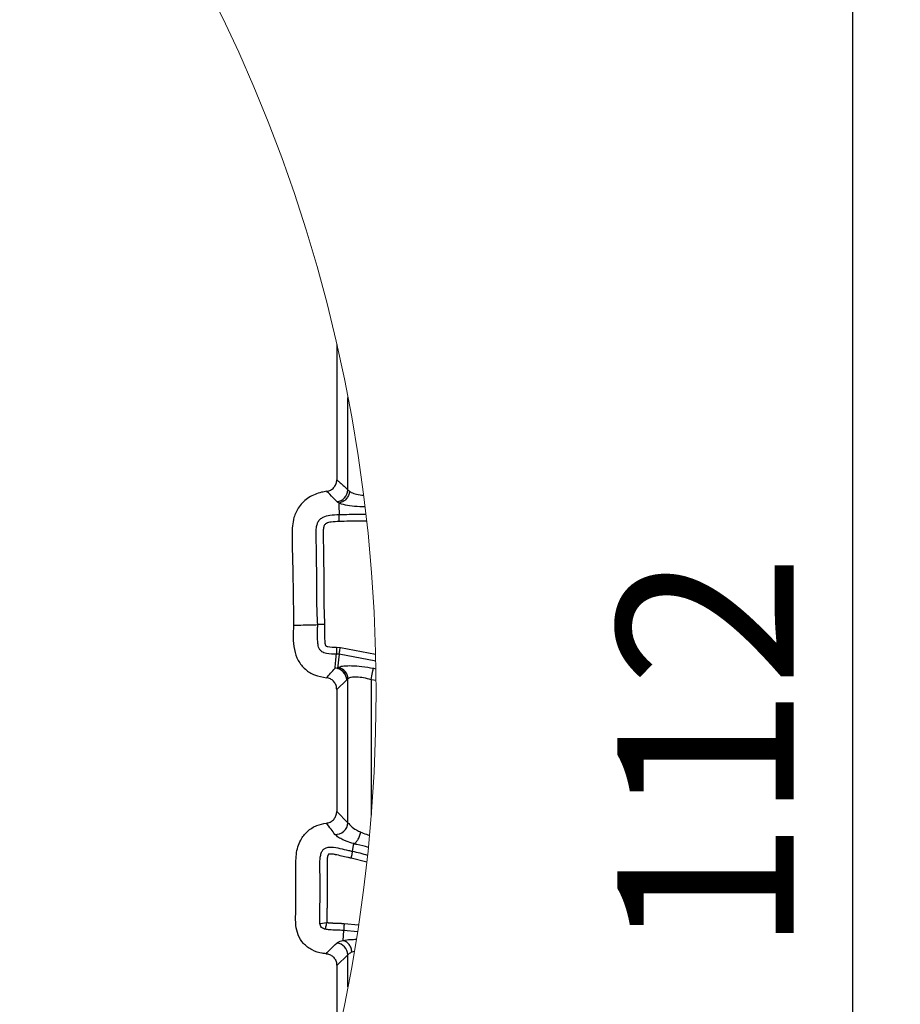
# Model space of a CAD drawing. Units: millimetres. Extents: x 75 to 2075, y 25 to 1460.
# Drawn here: x 810 to 902, y 285 to 388 of the extents above; entities that cross this region are included whole.
import ezdxf

# ---------------------------------------------------------------- set-up
doc = ezdxf.new("R2010")
doc.units = ezdxf.units.MM
doc.header["$LTSCALE"] = 5
doc.linetypes.add('SLD-Сплошная', pattern=[0])
doc.layers.add('FORMAT', color=7, linetype='SLD-Сплошная')
doc.styles.add('SLDTEXTSTYLE0', font='calibri.ttf')
doc.styles.add('SLDTEXTSTYLE4', font='calibrii.ttf')
doc.dimstyles.new('SLDDIMSTYLE3', dxfattribs={"dimtxt": 18.520833, "dimasz": 16.51, "dimexe": 0, "dimexo": 0.0625, "dimgap": 4.630208, "dimtad": 2, "dimdec": 0, "dimlfac": 0.4, "dimrnd": 1e-09, "dimzin": 12, "dimdsep": 46, "dimtxsty": 'SLDTEXTSTYLE4', "dimsah": 1, "dimcen": 0.09, "dimadec": 0, "dimazin": 3, "dimtfac": 1, "dimtdec": 0, "dimtofl": 0, "dimtmove": 0, "dimatfit": 3, "dimfxl": 1, "dimfrac": 2, "dimtolj": 1, "dimtzin": 12, "dimarcsym": 0})

# ---------------------------------------------------------------- blocks, each defined once
blk = doc.blocks.new('_D_8')
at = {"layer": 'FORMAT', "transparency": 16777216}
for p, q in [((684.27, 457.84), (901.9, 457.84)), ((896.9, 457.84), (896.9, 176.97)), ((684.27, 176.97), (901.9, 176.97))]:
    blk.add_line(p, q, dxfattribs=at)
for points in [[(896.9, 457.84), (894.36, 441.33), (899.44, 441.33)], [(896.9, 176.97), (899.44, 193.48), (894.36, 193.48)]]:
    blk.add_solid(points, dxfattribs=at)
at = {"layer": 'FORMAT', "transparency": 16777216, "insert": (872.21, 289.92), "char_height": 18.521, "attachment_point": 1, "rotation": 90, "style": 'SLDTEXTSTYLE0'}
blk.add_mtext('112', dxfattribs=at)

msp = doc.modelspace()

# ---------------------------------------------------------------- linework, layer by layer
at = {"color": 7, "linetype": 'SLD-Сплошная', "lineweight": 25}
for p, q in [((842.77, 353.89), (842.77, 339.69)), ((843.95, 338.62), (843.95, 348.33)), ((843.95, 338.62), (844.1, 338.48)), ((842.74, 322.14), (843.16, 322.09)), ((843.01, 321.38), (842.74, 321.4)), ((843.01, 321.38), (842.85, 319.89)), ((846.87, 320.64), (843.01, 321.38)), ((843.16, 322.09), (846.85, 321.39)), ((842.85, 319.89), (842.98, 319.99)), ((846.62, 319.91), (846.88, 319.87)), ((843.82, 318.69), (842.77, 317.7)), ((843.95, 318.8), (843.82, 318.69)), ((843.95, 303.7), (843.95, 318.8)), ((846.9, 318.63), (846.39, 318.71)), ((846.39, 318.71), (846.39, 304.49)), ((842.77, 317.7), (842.77, 304.88)), ((842.77, 304.88), (843.95, 303.7)), ((844.54, 301.51), (844.4, 300.71)), ((844.54, 301.51), (844.54, 301.51)), ((845.93, 299.57), (844.28, 299.99)), ((843.43, 291.34), (843.5, 292.4)), ((844.95, 292.25), (843.5, 292.4)), ((843.55, 293.13), (845.06, 292.98)), ((843.95, 289.85), (842.77, 288.74)), ((843.95, 286.48), (843.95, 289.85)), ((844.62, 290.18), (844.37, 290.12)), ((842.77, 288.74), (842.77, 282.22))]:
    msp.add_line(p, q, dxfattribs=at)
at = {"color": 7, "linetype": 'SLD-Сплошная', "lineweight": 25, "flags": 128}
for points in [[(842.98, 337.25), (842.99, 336.99), (843.01, 336.05)], [(841.5, 324.51), (841.46, 324.5), (841.25, 324.5), (841.03, 324.49), (840.86, 324.49), (840.77, 324.49)], [(842.74, 322.14), (842.74, 322.01), (842.74, 321.89), (842.74, 321.77), (842.74, 321.66), (842.74, 321.57), (842.74, 321.5), (842.74, 321.44), (842.74, 321.4)], [(843.01, 321.38), (843.02, 321.41), (843.03, 321.47), (843.05, 321.54), (843.06, 321.63), (843.09, 321.73), (843.11, 321.85), (843.14, 321.97), (843.16, 322.09)], [(846.39, 318.71), (846.43, 318.92), (846.47, 319.12), (846.5, 319.31), (846.54, 319.48), (846.56, 319.64), (846.59, 319.76), (846.61, 319.85), (846.62, 319.91)], [(841.01, 293.13), (841.1, 293.14), (841.27, 293.17), (841.49, 293.2), (841.73, 293.24)]]:
    msp.add_lwpolyline(points, dxfattribs=at)
at = {"color": 7, "linetype": 'SLD-Сплошная', "lineweight": 18}
msp.add_circle((683.72, 317.4), 163.18, dxfattribs=at)
at = {"color": 7, "linetype": 'SLD-Сплошная', "lineweight": 25}
for centre, radius, start, end in [((842.66, 338.68), 1.29, 275.1001, 357.2941), ((843.22, 337.76), 0.557, 244.3276, 245.7558), ((842.59, 318.64), 1.28, 78.1364, 89.5907), ((842.53, 318.63), 1.29, 2.8396, 87.0119), ((842.53, 318.64), 1.29, 2.212, 75.6645), ((842.66, 318.75), 1.29, 2.2134, 75.7198), ((842.66, 303.77), 1.29, 266.3019, 356.6895), ((842.66, 289.79), 1.29, 2.7026, 84.7843)]:
    msp.add_arc(centre, radius, start, end, dxfattribs=at)
for points, knots in [([(841.73, 338.48), (841.87, 338.52), (842.14, 338.58), (842.47, 338.85), (842.69, 339.19), (842.77, 339.49), (842.77, 339.66), (842.77, 339.69)], [0, 0, 0, 0, 0.238478, 0.477117, 0.711617, 0.945384, 1, 1, 1, 1]), ([(842.77, 339.69), (842.89, 339.59), (843.29, 339.24), (843.68, 338.88), (843.95, 338.62)], [0, 0, 0, 0, 0.296699, 1, 1, 1, 1]), ([(841.73, 338.48), (841.54, 338.45), (840.89, 338.34), (839.81, 337.9), (838.79, 336.94), (838.14, 335.57), (838.05, 333.86), (838.18, 330.1), (838.21, 326.92), (838.24, 324.43)], [0, 0, 0, 0, 0.035966, 0.124932, 0.214542, 0.291954, 0.404246, 0.53132, 1, 1, 1, 1]), ([(842.77, 337.4), (842.53, 337.66), (842.19, 338.02), (841.84, 338.38), (841.73, 338.48)], [0, 0, 0, 0, 0.704601, 1, 1, 1, 1]), ([(844.1, 338.48), (844.1, 338.43), (844.08, 338.24), (843.96, 337.93), (843.72, 337.59), (843.38, 337.34), (843.12, 337.28), (842.99, 337.25)], [0, 0, 0, 0, 0.084408, 0.314341, 0.54897, 0.778329, 1, 1, 1, 1]), ([(844.1, 338.48), (844.17, 338.44), (844.4, 338.3), (844.9, 338.17), (845.34, 338.08), (845.59, 338.08), (845.59, 338.08)], [0, 0, 0, 0, 0.146558, 0.523416, 0.993568, 1, 1, 1, 1]), ([(842.98, 337.26), (842.98, 337.26), (842.9, 337.29), (842.84, 337.34), (842.77, 337.4)], [0, 0, 0, 0, 0.000324, 1, 1, 1, 1]), ([(842.98, 337.25), (842.98, 337.25), (842.98, 337.25), (842.98, 337.25), (842.99, 337.25), (842.99, 337.25), (842.99, 337.25), (842.99, 337.25)], [0, 0, 0, 0, 0.183627, 0.448498, 0.619394, 0.822648, 1, 1, 1, 1]), ([(845.74, 336.84), (845.56, 336.84), (845.01, 336.85), (844.19, 336.94), (843.44, 337.07), (843.08, 337.21), (842.98, 337.25)], [0, 0, 0, 0, 0.196806, 0.584821, 0.889388, 1, 1, 1, 1]), ([(840.77, 324.49), (840.74, 325.14), (840.63, 327.77), (840.7, 330.89), (840.61, 333.53), (840.61, 334.38), (840.66, 334.85), (840.79, 335.26), (841.02, 335.57), (841.45, 335.85), (842.13, 336.01), (842.69, 336.04), (843.01, 336.05)], [0, 0, 0, 0, 0.1477571, 0.5967757, 0.7069113, 0.7469881, 0.7877669, 0.8142681, 0.8433944, 0.8734911, 0.9279615, 1, 1, 1, 1]), ([(843.01, 336.05), (843.73, 336.06), (844.67, 336.08), (845.61, 336.09), (845.83, 336.09)], [0, 0, 0, 0, 0.766225, 1, 1, 1, 1]), ([(843.03, 335.32), (843.02, 335.34), (843.02, 335.43), (843.02, 335.59), (843.02, 335.77), (843.01, 335.93), (843.01, 336.02), (843.01, 336.05)], [0, 0, 0, 0, 0.113753, 0.349845, 0.648092, 0.873272, 1, 1, 1, 1]), ([(843.03, 335.32), (842.74, 335.3), (842.29, 335.28), (841.78, 335.18), (841.54, 335.03), (841.45, 334.9), (841.38, 334.67), (841.34, 334.31), (841.34, 333.53), (841.44, 330.9), (841.36, 327.79), (841.47, 325.16), (841.5, 324.51)], [0, 0, 0, 0, 0.070542, 0.112716, 0.126862, 0.138005, 0.153005, 0.186711, 0.226636, 0.347205, 0.838028, 1, 1, 1, 1]), ([(845.91, 335.36), (845.67, 335.36), (844.71, 335.34), (843.74, 335.33), (843.03, 335.32)], [0, 0, 0, 0, 0.253349, 1, 1, 1, 1]), ([(838.24, 324.43), (838.2, 323.57), (838.14, 322.3), (838.66, 320.7), (839.42, 319.77), (840.47, 319.12), (841.26, 318.99), (841.68, 318.91)], [0, 0, 0, 0, 0.347902, 0.510671, 0.674195, 0.828729, 1, 1, 1, 1]), ([(838.24, 324.43), (838.49, 324.43), (839.06, 324.45), (839.91, 324.47), (840.5, 324.48), (840.77, 324.49)], [0, 0, 0, 0, 0.301201, 0.675564, 1, 1, 1, 1]), ([(842.74, 321.4), (842.39, 321.4), (841.94, 321.4), (841.43, 321.53), (841.19, 321.65), (840.99, 321.85), (840.83, 322.2), (840.73, 322.96), (840.77, 323.74), (840.77, 324.36), (840.77, 324.49)], [0, 0, 0, 0, 0.232685, 0.294691, 0.345542, 0.410974, 0.477061, 0.59363, 0.914044, 1, 1, 1, 1]), ([(841.5, 324.51), (841.5, 324.37), (841.5, 323.77), (841.47, 323.05), (841.54, 322.45), (841.59, 322.3), (841.63, 322.25), (841.71, 322.22), (842.08, 322.13), (842.43, 322.13), (842.74, 322.14)], [0, 0, 0, 0, 0.121821, 0.531092, 0.634412, 0.658668, 0.668959, 0.688754, 0.734176, 1, 1, 1, 1]), ([(842.6, 319.92), (842.62, 320.17), (842.67, 320.67), (842.72, 321.16), (842.74, 321.4)], [0, 0, 0, 0, 0.51249, 1, 1, 1, 1]), ([(841.68, 318.91), (841.83, 319.07), (842.14, 319.41), (842.44, 319.74), (842.6, 319.92)], [0, 0, 0, 0, 0.482265, 1, 1, 1, 1]), ([(842.98, 319.99), (842.99, 320), (843.14, 320.11), (843.62, 320.18), (844.41, 320.2), (845.46, 320.11), (846.22, 319.98), (846.62, 319.91)], [0, 0, 0, 0, 0.013194, 0.149512, 0.37224, 0.667979, 1, 1, 1, 1]), ([(842.77, 317.7), (842.76, 317.84), (842.73, 318.11), (842.52, 318.48), (842.21, 318.76), (841.91, 318.88), (841.73, 318.91), (841.68, 318.91)], [0, 0, 0, 0, 0.231518, 0.463254, 0.6906, 0.916814, 1, 1, 1, 1]), ([(846.39, 318.71), (846.12, 318.78), (845.62, 318.91), (844.91, 319), (844.37, 318.99), (844.04, 318.9), (843.96, 318.81), (843.95, 318.8)], [0, 0, 0, 0, 0.331496, 0.624214, 0.844154, 0.984563, 1, 1, 1, 1]), ([(841.68, 303.66), (841.82, 303.69), (842.09, 303.75), (842.43, 304), (842.67, 304.33), (842.76, 304.65), (842.77, 304.83), (842.77, 304.88)], [0, 0, 0, 0, 0.231652, 0.463528, 0.691, 0.917375, 1, 1, 1, 1]), ([(841.66, 289.96), (841.52, 289.97), (841.02, 290.03), (840.15, 290.29), (839.26, 290.98), (838.68, 291.9), (838.43, 292.99), (838.51, 295.34), (838.49, 297.53), (838.48, 299.61), (838.52, 300.62), (838.85, 301.81), (839.66, 302.84), (840.62, 303.47), (841.34, 303.6), (841.68, 303.66)], [0, 0, 0, 0, 0.023663, 0.089546, 0.155819, 0.21689, 0.277663, 0.347917, 0.627884, 0.662869, 0.713088, 0.804955, 0.872231, 0.939591, 1, 1, 1, 1]), ([(842.57, 302.48), (842.45, 302.67), (842.16, 303.07), (841.85, 303.45), (841.68, 303.66)], [0, 0, 0, 0, 0.449344, 1, 1, 1, 1]), ([(843.95, 303.7), (844.05, 303.58), (844.31, 303.29), (844.78, 302.97), (845.14, 302.79), (845.3, 302.71)], [0, 0, 0, 0, 0.2771056, 0.6888601, 1, 1, 1, 1]), ([(844.54, 301.51), (844.54, 301.51), (844.28, 301.57), (843.9, 301.71), (843.38, 301.94), (842.95, 302.14), (842.7, 302.37), (842.57, 302.48)], [0, 0, 0, 0, 0.000069, 0.3664869, 0.5397584, 0.770182, 1, 1, 1, 1]), ([(844.54, 301.51), (844.62, 301.54), (844.8, 301.63), (845, 301.92), (845.18, 302.28), (845.26, 302.57), (845.3, 302.71)], [0, 0, 0, 0, 0.172128, 0.407398, 0.692658, 1, 1, 1, 1]), ([(845.3, 302.71), (845.38, 302.68), (845.68, 302.55), (845.99, 302.45), (846.21, 302.37)], [0, 0, 0, 0, 0.271965, 1, 1, 1, 1]), ([(841.01, 293.13), (841.01, 293.62), (841, 295.34), (841.08, 297.66), (840.95, 299.65), (841.12, 300.5), (841.29, 300.82), (841.51, 301.03), (841.83, 301.15), (842.68, 301.18), (843.54, 300.88), (844.27, 300.74), (844.4, 300.71), (844.4, 300.71)], [0, 0, 0, 0, 0.134696, 0.468724, 0.63573, 0.674607, 0.706298, 0.731586, 0.756852, 0.797007, 0.961792, 0.999986, 1, 1, 1, 1]), ([(844.4, 300.71), (844.4, 300.68), (844.38, 300.6), (844.36, 300.44), (844.32, 300.23), (844.29, 300.07), (844.28, 299.99)], [0, 0, 0, 0, 0.1283, 0.356611, 0.658733, 1, 1, 1, 1]), ([(844.4, 300.71), (844.4, 300.71), (844.95, 300.62), (845.48, 300.46), (846, 300.3)], [0, 0, 0, 0, 0.000091, 1, 1, 1, 1]), ([(846.09, 301.12), (845.7, 301.23), (845.18, 301.36), (844.65, 301.45), (844.54, 301.51), (844.54, 301.51)], [0, 0, 0, 0, 0.769593, 0.999948, 1, 1, 1, 1]), ([(844.28, 299.99), (844.26, 299.99), (844.19, 300.01), (844.07, 300.03), (843.54, 300.14), (843.05, 300.27), (842.58, 300.36), (842.48, 300.38), (842.39, 300.4), (842.3, 300.41), (842.24, 300.42), (842.18, 300.42), (842.12, 300.42), (842.1, 300.42), (842.06, 300.42), (842.01, 300.42), (841.97, 300.41), (841.96, 300.41), (841.95, 300.4), (841.93, 300.4), (841.92, 300.39), (841.9, 300.38), (841.9, 300.38), (841.9, 300.38), (841.89, 300.37), (841.88, 300.36), (841.88, 300.36), (841.87, 300.35), (841.87, 300.34), (841.86, 300.33), (841.86, 300.31), (841.85, 300.3), (841.84, 300.28), (841.83, 300.25), (841.82, 300.23), (841.81, 300.2), (841.81, 300.17), (841.8, 300.14), (841.79, 300.11), (841.79, 300.08), (841.78, 300.04), (841.77, 299.99), (841.77, 299.94), (841.76, 299.89), (841.76, 299.85), (841.76, 299.8), (841.75, 299.75), (841.75, 299.7), (841.75, 299.67), (841.75, 299.65), (841.75, 299.61), (841.75, 299.59), (841.75, 299.56), (841.75, 299.53), (841.75, 299.5), (841.75, 299.47), (841.75, 299.44), (841.75, 299.4), (841.75, 299.37), (841.75, 299.34), (841.75, 299.31), (841.75, 299.28), (841.75, 299.24), (841.75, 299.2), (841.75, 299.15), (841.75, 299.1), (841.75, 299.04), (841.75, 298.99), (841.75, 298.92), (841.75, 298.87), (841.75, 298.82), (841.75, 298.77), (841.75, 298.72), (841.75, 298.67), (841.75, 298.62), (841.75, 298.57), (841.75, 298.51), (841.75, 298.46), (841.75, 298.41), (841.75, 298.36), (841.75, 298.32), (841.75, 298.27), (841.75, 298.22), (841.75, 298.17), (841.75, 298.13), (841.75, 298.1), (841.75, 298.04), (841.75, 297.99), (841.75, 297.94), (841.75, 297.9), (841.75, 297.87), (841.75, 297.83), (841.75, 297.78), (841.75, 297.73), (841.75, 297.68), (841.75, 297.64), (841.75, 297.6), (841.75, 297.56), (841.75, 297.52), (841.75, 297.47), (841.75, 297.42), (841.75, 297.37), (841.75, 297.33), (841.75, 297.29), (841.75, 297.24), (841.75, 297.19), (841.75, 297.14), (841.75, 297.1), (841.75, 297.07), (841.75, 297.01), (841.75, 296.96), (841.75, 296.91), (841.75, 296.88), (841.75, 296.82), (841.75, 296.77), (841.75, 296.72), (841.75, 296.67), (841.75, 296.62), (841.75, 296.57), (841.75, 296.52), (841.75, 296.47), (841.75, 296.4), (841.75, 296.35), (841.75, 296.3), (841.75, 296.25), (841.75, 296.2), (841.75, 296.14), (841.75, 296.07), (841.75, 296.01), (841.75, 295.95), (841.75, 295.9), (841.75, 295.83), (841.75, 295.77), (841.75, 295.69), (841.75, 295.63), (841.75, 295.58), (841.75, 295.54), (841.75, 295.51), (841.75, 295.48), (841.75, 295.45), (841.75, 295.41), (841.75, 295.37), (841.75, 295.33), (841.75, 295.29), (841.75, 295.25), (841.75, 295.22), (841.75, 295.18), (841.75, 295.15), (841.75, 295.12), (841.75, 295.08), (841.75, 295.04), (841.75, 294.99), (841.75, 294.93), (841.75, 294.85), (841.75, 294.78), (841.75, 294.7), (841.74, 294.63), (841.74, 294.56), (841.74, 294.5), (841.74, 294.43), (841.74, 294.36), (841.74, 294.3), (841.73, 294.23), (841.73, 294.17), (841.73, 294.1), (841.73, 294.04), (841.73, 293.99), (841.73, 293.93), (841.72, 293.88), (841.72, 293.81), (841.72, 293.76), (841.72, 293.71), (841.72, 293.66), (841.72, 293.61), (841.72, 293.56), (841.72, 293.52), (841.72, 293.48), (841.72, 293.44), (841.72, 293.41), (841.72, 293.37), (841.72, 293.34), (841.73, 293.3), (841.73, 293.28), (841.73, 293.25), (841.73, 293.24), (841.73, 293.24)], [0, 0, 0, 0, 0.006086, 0.02197, 0.037859, 0.176196, 0.180857, 0.184831, 0.208603, 0.210643, 0.212626, 0.227952, 0.228511, 0.230498, 0.234473, 0.243364, 0.244399, 0.246388, 0.247377, 0.248369, 0.252353, 0.252579, 0.253074, 0.25357, 0.254564, 0.255556, 0.256549, 0.257544, 0.258539, 0.259531, 0.261518, 0.263505, 0.265489, 0.267477, 0.27145, 0.273437, 0.277409, 0.281381, 0.283368, 0.287339, 0.291313, 0.295285, 0.30323, 0.307203, 0.311175, 0.315147, 0.323092, 0.327064, 0.32905, 0.333022, 0.335009, 0.338981, 0.340967, 0.344939, 0.346925, 0.350897, 0.35487, 0.356856, 0.360828, 0.3648, 0.366786, 0.370758, 0.37473, 0.378703, 0.382675, 0.390619, 0.394591, 0.402536, 0.406508, 0.414452, 0.418424, 0.422397, 0.430341, 0.434313, 0.438285, 0.44623, 0.450202, 0.454174, 0.462118, 0.466091, 0.470063, 0.474035, 0.481979, 0.485952, 0.489924, 0.493896, 0.497868, 0.505812, 0.509785, 0.513757, 0.517729, 0.521701, 0.525673, 0.533618, 0.53759, 0.541562, 0.545534, 0.549507, 0.553479, 0.557451, 0.565395, 0.569368, 0.57334, 0.577312, 0.581284, 0.589228, 0.593201, 0.597173, 0.601145, 0.605117, 0.613062, 0.617034, 0.621006, 0.624978, 0.632922, 0.636895, 0.640867, 0.648811, 0.652783, 0.656756, 0.6647, 0.668672, 0.676616, 0.680589, 0.684561, 0.692505, 0.696477, 0.704422, 0.712366, 0.716338, 0.724283, 0.728255, 0.736199, 0.744144, 0.752088, 0.75606, 0.760032, 0.764004, 0.76599, 0.769963, 0.773935, 0.777907, 0.781879, 0.785851, 0.789824, 0.793796, 0.797768, 0.799754, 0.803726, 0.807698, 0.811671, 0.815643, 0.823587, 0.831532, 0.839476, 0.84742, 0.855365, 0.863309, 0.867281, 0.875226, 0.88317, 0.891114, 0.895086, 0.903031, 0.910975, 0.914947, 0.922892, 0.926864, 0.934808, 0.938781, 0.946725, 0.950697, 0.954669, 0.962614, 0.966586, 0.970558, 0.97453, 0.978503, 0.982475, 0.986447, 0.99042, 0.992406, 0.996378, 0.998365, 1, 1, 1, 1]), ([(841.58, 292.52), (841.51, 292.54), (841.36, 292.58), (841.17, 292.71), (841.05, 292.91), (841.02, 293.06), (841.01, 293.13)], [0, 0, 0, 0, 0.246153, 0.500073, 0.753964, 1, 1, 1, 1]), ([(841.58, 292.52), (841.59, 292.55), (841.61, 292.64), (841.64, 292.79), (841.68, 293), (841.72, 293.16), (841.73, 293.24)], [0, 0, 0, 0, 0.128256, 0.35648, 0.658852, 1, 1, 1, 1]), ([(843.5, 292.4), (843.5, 292.4), (843, 292.43), (842.36, 292.42), (841.72, 292.5), (841.58, 292.52)], [0, 0, 0, 0, 0.000078, 0.779581, 1, 1, 1, 1]), ([(841.73, 293.24), (841.74, 293.24), (841.75, 293.23), (841.77, 293.23), (841.8, 293.23), (841.83, 293.22), (841.86, 293.22), (841.89, 293.21), (841.92, 293.21), (841.94, 293.21), (841.96, 293.21), (841.99, 293.21), (842.01, 293.2), (842.03, 293.2), (842.05, 293.2), (842.08, 293.2), (842.1, 293.2), (842.13, 293.2), (842.16, 293.19), (842.18, 293.19), (842.21, 293.19), (842.24, 293.19), (842.27, 293.19), (842.3, 293.19), (842.33, 293.19), (842.36, 293.18), (842.39, 293.18), (842.42, 293.18), (842.45, 293.18), (842.49, 293.18), (842.52, 293.18), (842.55, 293.18), (842.6, 293.18), (842.64, 293.17), (842.69, 293.17), (842.72, 293.17), (842.76, 293.17), (842.79, 293.17), (842.82, 293.17), (842.86, 293.16), (842.9, 293.16), (842.95, 293.16), (842.99, 293.16), (843.03, 293.16), (843.07, 293.15), (843.12, 293.15), (843.16, 293.15), (843.2, 293.15), (843.24, 293.15), (843.29, 293.14), (843.33, 293.14), (843.37, 293.14), (843.42, 293.14), (843.48, 293.13), (843.52, 293.13), (843.54, 293.13), (843.55, 293.13)], [0, 0, 0, 0, 0.007145, 0.0256998, 0.0349873, 0.0535592, 0.0721293, 0.0906696, 0.0999719, 0.1185222, 0.1277714, 0.1370582, 0.155624, 0.1649036, 0.1741814, 0.192732, 0.2020053, 0.2205892, 0.2298593, 0.2483969, 0.2669726, 0.2762391, 0.2948117, 0.3133825, 0.3319112, 0.3504797, 0.3597842, 0.3783107, 0.3968776, 0.415444, 0.4340102, 0.4525353, 0.4711012, 0.5082333, 0.5267995, 0.5453251, 0.563892, 0.5824593, 0.601027, 0.6195952, 0.6381232, 0.6752626, 0.6937923, 0.7123638, 0.7309359, 0.7680419, 0.7866168, 0.8051516, 0.8237283, 0.860844, 0.8793832, 0.8979643, 0.9350487, 0.9536336, 0.990726, 1, 1, 1, 1]), ([(843.55, 293.13), (843.54, 293.04), (843.53, 292.89), (843.52, 292.67), (843.51, 292.51), (843.5, 292.43), (843.5, 292.4)], [0, 0, 0, 0, 0.341263, 0.643381, 0.871684, 1, 1, 1, 1]), ([(843.43, 291.34), (843.43, 291.34), (843.69, 291.41), (844.16, 291.46), (844.63, 291.47), (844.83, 291.47)], [0, 0, 0, 0, 0.000055, 0.562833, 1, 1, 1, 1]), ([(841.66, 289.96), (841.81, 290.12), (842.17, 290.5), (842.56, 290.87), (842.78, 291.07)], [0, 0, 0, 0, 0.4228358, 1, 1, 1, 1]), ([(842.78, 291.07), (842.8, 291.09), (842.99, 291.24), (843.23, 291.29), (843.43, 291.34), (843.43, 291.34)], [0, 0, 0, 0, 0.130673, 0.999892, 1, 1, 1, 1]), ([(844.37, 290.12), (844.34, 290.27), (844.3, 290.55), (844.09, 290.92), (843.8, 291.22), (843.55, 291.3), (843.43, 291.34)], [0, 0, 0, 0, 0.2658, 0.526251, 0.772073, 1, 1, 1, 1]), ([(841.66, 289.96), (841.71, 289.95), (841.9, 289.93), (842.21, 289.8), (842.52, 289.52), (842.73, 289.16), (842.76, 288.88), (842.77, 288.74)], [0, 0, 0, 0, 0.0928046, 0.3164622, 0.5414084, 0.7708071, 1, 1, 1, 1]), ([(844.37, 290.12), (844.23, 290.07), (844.07, 290), (843.96, 289.87), (843.95, 289.85)], [0, 0, 0, 0, 0.852269, 1, 1, 1, 1])]:
    msp.add_open_spline(points, degree=3, knots=knots, dxfattribs=at)

# ---------------------------------------------------------------- dimensions: what is measured, and where the dimension line sits
at = {"layer": 'FORMAT'}
dim = msp.add_linear_dim(base=(896.9, 176.97), p1=(684.27, 457.84), p2=(684.27, 176.97), angle=90, dimstyle='SLDDIMSTYLE3', dxfattribs=at)
dim.commit()
dim.dimension.update_dxf_attribs({"geometry": '_D_8', "text_midpoint": (896.9, 308.7), "dimtype": 160})

doc.saveas('drawing.dxf')
